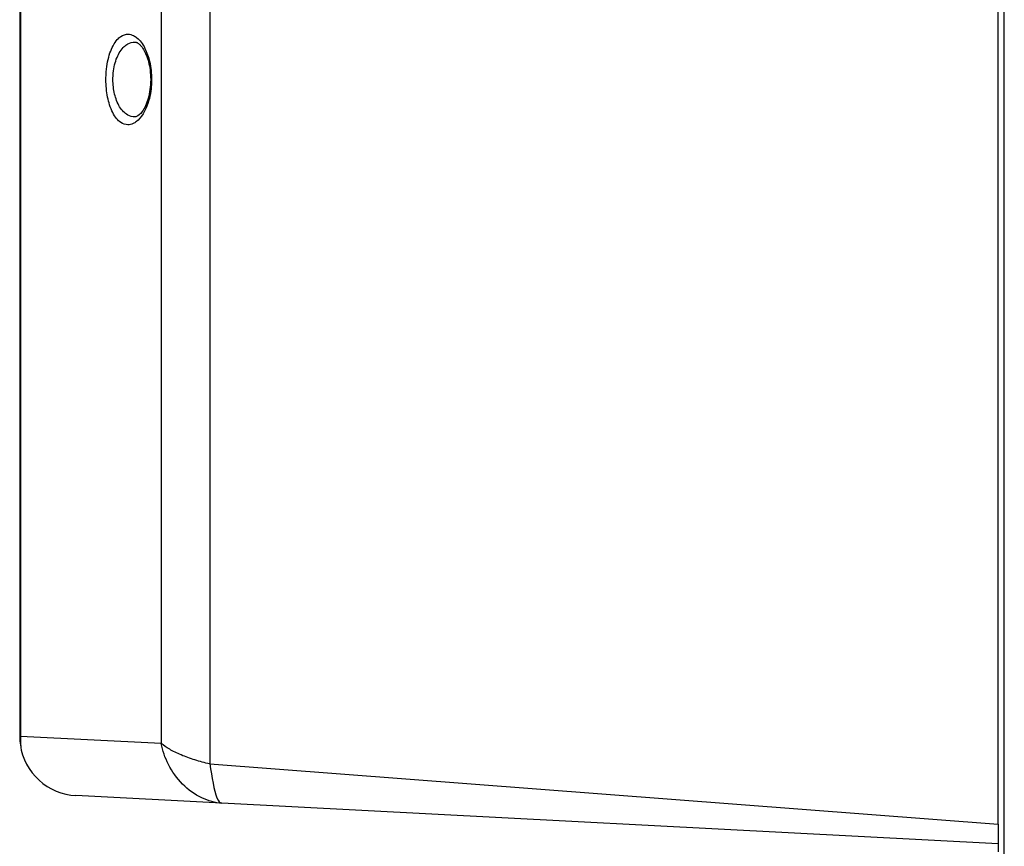
# Model space of a CAD drawing. Units: inches. Extents: x 14 to 345, y -198 to -4.
# Drawn here: x 47 to 60, y -59 to -48 of the extents above; entities that cross this region are included whole.
import ezdxf

# ---------------------------------------------------------------- set-up
doc = ezdxf.new("R2010")
doc.units = ezdxf.units.IN
doc.header["$MEASUREMENT"] = 0
doc.layers.add('Layer 1', color=7, linetype='Continuous')

# ---------------------------------------------------------------- blocks, each defined once
blk = doc.blocks.new('block 229')
at = {"layer": 'Layer 1', "color": 7, "lineweight": 25, "true_color": 0xffffff}
blk.add_lwpolyline([(59.981, -59.456), (59.981, -59.563)], dxfattribs=at)
blk = doc.blocks.new('block 256')
at = {"layer": 'Layer 1', "color": 7, "lineweight": 25, "true_color": 0xffffff}
blk.add_lwpolyline([(60.066, -60.479), (60.066, -27.615)], dxfattribs=at)
blk = doc.blocks.new('block 318')
at = {"layer": 'Layer 1', "color": 7, "lineweight": 25, "true_color": 0xffffff}
blk.add_lwpolyline([(49.447, -58.904), (47.464, -58.8)], dxfattribs=at)
blk = doc.blocks.new('block 319')
at = {"layer": 'Layer 1', "color": 7, "lineweight": 25, "true_color": 0xffffff}
blk.add_lwpolyline([(59.981, -59.456), (49.447, -58.904)], dxfattribs=at)
blk = doc.blocks.new('block 323')
at = {"layer": 'Layer 1', "color": 7, "lineweight": 25, "true_color": 0xffffff}
blk.add_lwpolyline([(59.981, -59.188), (59.981, -26.635)], dxfattribs=at)
blk = doc.blocks.new('block 324')
at = {"layer": 'Layer 1', "color": 7, "lineweight": 25, "true_color": 0xffffff}
blk.add_lwpolyline([(59.981, -59.188), (59.981, -59.456)], dxfattribs=at)
blk = doc.blocks.new('block 325')
at = {"layer": 'Layer 1', "color": 7, "lineweight": 25, "true_color": 0xffffff}
blk.add_open_spline([(46.711, -58.113), (46.756, -58.483), (47.091, -58.789), (47.464, -58.8)], degree=3, dxfattribs=at)
blk = doc.blocks.new('block 326')
at = {"layer": 'Layer 1', "color": 7, "lineweight": 25, "true_color": 0xffffff}
blk.add_open_spline([(46.703, -57.998), (46.702, -58.027), (46.706, -58.084), (46.711, -58.113)], degree=3, dxfattribs=at)
blk = doc.blocks.new('block 330')
at = {"layer": 'Layer 1', "color": 7, "lineweight": 25, "true_color": 0xffffff}
blk.add_lwpolyline([(46.703, -39.432), (46.703, -57.998)], dxfattribs=at)
blk = doc.blocks.new('block 333')
at = {"layer": 'Layer 1', "color": 7, "lineweight": 25, "true_color": 0xffffff}
blk.add_open_spline([(47.873, -49.08), (47.873, -49.121), (47.875, -49.162), (47.879, -49.202), (47.883, -49.242), (47.888, -49.281), (47.896, -49.318), (47.903, -49.355), (47.912, -49.39), (47.922, -49.423), (47.934, -49.462), (47.949, -49.497), (47.965, -49.529), (47.996, -49.591), (48.033, -49.636), (48.074, -49.663), (48.105, -49.685), (48.138, -49.695), (48.172, -49.695), (48.195, -49.695), (48.218, -49.689), (48.241, -49.679), (48.256, -49.672), (48.271, -49.663), (48.286, -49.652), (48.318, -49.627), (48.349, -49.592), (48.377, -49.547), (48.391, -49.525), (48.404, -49.5), (48.416, -49.473), (48.434, -49.432), (48.45, -49.386), (48.462, -49.336), (48.472, -49.295), (48.48, -49.251), (48.485, -49.205), (48.489, -49.169), (48.492, -49.131), (48.492, -49.093), (48.493, -49.046), (48.49, -48.999), (48.485, -48.953), (48.481, -48.915), (48.475, -48.878), (48.467, -48.843), (48.451, -48.773), (48.428, -48.71), (48.402, -48.657), (48.37, -48.594), (48.333, -48.546), (48.294, -48.514), (48.278, -48.501), (48.263, -48.491), (48.247, -48.484), (48.224, -48.472), (48.2, -48.466), (48.177, -48.465), (48.141, -48.463), (48.106, -48.474), (48.074, -48.496), (48.057, -48.507), (48.041, -48.522), (48.026, -48.539), (48.006, -48.561), (47.987, -48.589), (47.97, -48.621), (47.954, -48.65), (47.94, -48.684), (47.927, -48.72), (47.915, -48.757), (47.904, -48.797), (47.896, -48.84), (47.887, -48.882), (47.881, -48.928), (47.878, -48.974), (47.875, -49.009), (47.873, -49.044), (47.873, -49.08)], degree=3, knots=[0, 0, 0, 0, 1, 1, 1, 2, 2, 2, 3, 3, 3, 4, 4, 4, 5, 5, 5, 6, 6, 6, 7, 7, 7, 8, 8, 8, 9, 9, 9, 10, 10, 10, 11, 11, 11, 12, 12, 12, 13, 13, 13, 14, 14, 14, 15, 15, 15, 16, 16, 16, 17, 17, 17, 18, 18, 18, 19, 19, 19, 20, 20, 20, 21, 21, 21, 22, 22, 22, 23, 23, 23, 24, 24, 24, 25, 25, 25, 26, 26, 26, 26], dxfattribs=at)
blk = doc.blocks.new('block 334')
at = {"layer": 'Layer 1', "color": 7, "lineweight": 25, "true_color": 0xffffff}
blk.add_open_spline([(47.968, -49.08), (47.968, -49.05), (47.97, -49.021), (47.973, -48.992), (47.977, -48.954), (47.983, -48.916), (47.991, -48.881), (48, -48.846), (48.01, -48.813), (48.023, -48.782), (48.035, -48.752), (48.049, -48.725), (48.065, -48.7), (48.082, -48.674), (48.1, -48.651), (48.12, -48.633), (48.135, -48.618), (48.151, -48.607), (48.168, -48.598), (48.199, -48.58), (48.233, -48.571), (48.267, -48.572)], degree=3, knots=[0, 0, 0, 0, 1, 1, 1, 2, 2, 2, 3, 3, 3, 4, 4, 4, 5, 5, 5, 6, 6, 6, 7, 7, 7, 7], dxfattribs=at)
blk = doc.blocks.new('block 335')
at = {"layer": 'Layer 1', "color": 7, "lineweight": 25, "true_color": 0xffffff}
blk.add_open_spline([(48.267, -49.588), (48.232, -49.588), (48.199, -49.58), (48.168, -49.562), (48.128, -49.539), (48.091, -49.502), (48.059, -49.451), (48.044, -49.425), (48.029, -49.396), (48.017, -49.364), (48.007, -49.337), (47.998, -49.308), (47.991, -49.277), (47.984, -49.246), (47.978, -49.214), (47.974, -49.181), (47.971, -49.148), (47.968, -49.114), (47.968, -49.08)], degree=3, knots=[0, 0, 0, 0, 1, 1, 1, 2, 2, 2, 3, 3, 3, 4, 4, 4, 5, 5, 5, 6, 6, 6, 6], dxfattribs=at)
blk = doc.blocks.new('block 336')
at = {"layer": 'Layer 1', "color": 7, "lineweight": 25, "true_color": 0xffffff}
blk.add_open_spline([(48.267, -48.572), (48.268, -48.572), (48.269, -48.572), (48.269, -48.572), (48.27, -48.572), (48.27, -48.572), (48.271, -48.572), (48.273, -48.572), (48.273, -48.572), (48.273, -48.572), (48.276, -48.573), (48.277, -48.573), (48.278, -48.573), (48.279, -48.573), (48.28, -48.574), (48.282, -48.574), (48.283, -48.574), (48.284, -48.575), (48.286, -48.575), (48.287, -48.576), (48.288, -48.576), (48.29, -48.577), (48.294, -48.578), (48.297, -48.58), (48.301, -48.583), (48.305, -48.585), (48.31, -48.588), (48.314, -48.591), (48.318, -48.595), (48.323, -48.599), (48.328, -48.603), (48.333, -48.608), (48.339, -48.613), (48.344, -48.619), (48.357, -48.633), (48.37, -48.651), (48.383, -48.673), (48.396, -48.694), (48.408, -48.719), (48.42, -48.748), (48.431, -48.776), (48.442, -48.808), (48.451, -48.842), (48.459, -48.876), (48.466, -48.913), (48.471, -48.951), (48.477, -48.994), (48.48, -49.039), (48.48, -49.083), (48.479, -49.128), (48.476, -49.173), (48.47, -49.215), (48.465, -49.258), (48.456, -49.299), (48.446, -49.336), (48.435, -49.373), (48.423, -49.407), (48.409, -49.437), (48.395, -49.467), (48.381, -49.492), (48.366, -49.513), (48.351, -49.534), (48.337, -49.549), (48.323, -49.561), (48.298, -49.583), (48.278, -49.588), (48.267, -49.588)], degree=3, knots=[0, 0, 0, 0, 1, 1, 1, 2, 2, 2, 3, 3, 3, 4, 4, 4, 5, 5, 5, 6, 6, 6, 7, 7, 7, 8, 8, 8, 9, 9, 9, 10, 10, 10, 11, 11, 11, 12, 12, 12, 13, 13, 13, 14, 14, 14, 15, 15, 15, 16, 16, 16, 17, 17, 17, 18, 18, 18, 19, 19, 19, 20, 20, 20, 21, 21, 21, 22, 22, 22, 22], dxfattribs=at)
blk = doc.blocks.new('block 338')
at = {"layer": 'Layer 1', "color": 7, "lineweight": 25, "true_color": 0xffffff}
blk.add_lwpolyline([(48.623, -28.613), (48.623, -58.093)], dxfattribs=at)
blk = doc.blocks.new('block 339')
at = {"layer": 'Layer 1', "color": 7, "lineweight": 25, "true_color": 0xffffff}
blk.add_open_spline([(49.282, -58.37), (49.213, -58.355), (49.145, -58.337), (49.081, -58.317), (49.048, -58.307), (49.016, -58.296), (48.985, -58.285), (48.953, -58.273), (48.923, -58.262), (48.894, -58.249), (48.865, -58.237), (48.838, -58.225), (48.811, -58.211), (48.785, -58.199), (48.761, -58.186), (48.738, -58.172), (48.693, -58.146), (48.655, -58.12), (48.623, -58.093)], degree=3, knots=[0, 0, 0, 0, 1, 1, 1, 2, 2, 2, 3, 3, 3, 4, 4, 4, 5, 5, 5, 6, 6, 6, 6], dxfattribs=at)
blk = doc.blocks.new('block 340')
at = {"layer": 'Layer 1', "color": 7, "lineweight": 25, "true_color": 0xffffff}
blk.add_lwpolyline([(49.282, -28.332), (49.282, -58.37)], dxfattribs=at)
blk = doc.blocks.new('block 341')
at = {"layer": 'Layer 1', "color": 7, "lineweight": 25, "true_color": 0xffffff}
blk.add_lwpolyline([(49.282, -58.37), (59.981, -59.188)], dxfattribs=at)
blk = doc.blocks.new('block 349')
at = {"layer": 'Layer 1', "color": 7, "lineweight": 25, "true_color": 0xffffff}
blk.add_open_spline([(49.447, -58.904), (49.355, -58.899), (49.262, -58.874), (49.173, -58.831), (49.078, -58.786), (48.989, -58.721), (48.912, -58.643), (48.835, -58.565), (48.77, -58.474), (48.721, -58.377), (48.674, -58.286), (48.641, -58.19), (48.623, -58.093)], degree=3, knots=[0, 0, 0, 0, 1, 1, 1, 2, 2, 2, 3, 3, 3, 4, 4, 4, 4], dxfattribs=at)
blk = doc.blocks.new('block 350')
at = {"layer": 'Layer 1', "color": 7, "lineweight": 25, "true_color": 0xffffff}
blk.add_open_spline([(49.282, -58.37), (49.313, -58.555), (49.339, -58.73), (49.38, -58.829), (49.4, -58.878), (49.422, -58.903), (49.447, -58.904)], degree=3, knots=[0, 0, 0, 0, 1, 1, 1, 2, 2, 2, 2], dxfattribs=at)
blk = doc.blocks.new('block 385')
at = {"layer": 'Layer 1', "color": 7, "lineweight": 25, "true_color": 0xffffff}
blk.add_open_spline([(46.714, -57.997), (46.71, -58.044), (46.711, -58.089), (46.716, -58.133)], degree=3, dxfattribs=at)
blk = doc.blocks.new('block 386')
at = {"layer": 'Layer 1', "color": 7, "lineweight": 25, "true_color": 0xffffff}
blk.add_lwpolyline([(48.623, -58.093), (46.714, -57.997)], dxfattribs=at)
blk = doc.blocks.new('block 387')
at = {"layer": 'Layer 1', "color": 7, "lineweight": 25, "true_color": 0xffffff}
blk.add_lwpolyline([(46.714, -57.997), (46.714, -29.125)], dxfattribs=at)
blk = doc.blocks.new('block 388')
at = {"layer": 'Layer 1', "color": 7, "lineweight": 25, "true_color": 0xffffff}
blk.add_lwpolyline([(46.712, -29.069), (46.712, -58.053)], dxfattribs=at)

msp = doc.modelspace()

# ---------------------------------------------------------------- block references
at = {"layer": 'Layer 1'}
for name in ['block 323', 'block 256', 'block 340', 'block 338', 'block 388', 'block 387', 'block 330', 'block 333', 'block 334', 'block 336', 'block 335', 'block 326', 'block 385', 'block 386', 'block 325', 'block 339', 'block 349', 'block 341', 'block 350', 'block 318', 'block 319', 'block 324', 'block 229']:
    msp.add_blockref(name, (0, 0), dxfattribs=at)

doc.saveas('drawing.dxf')
